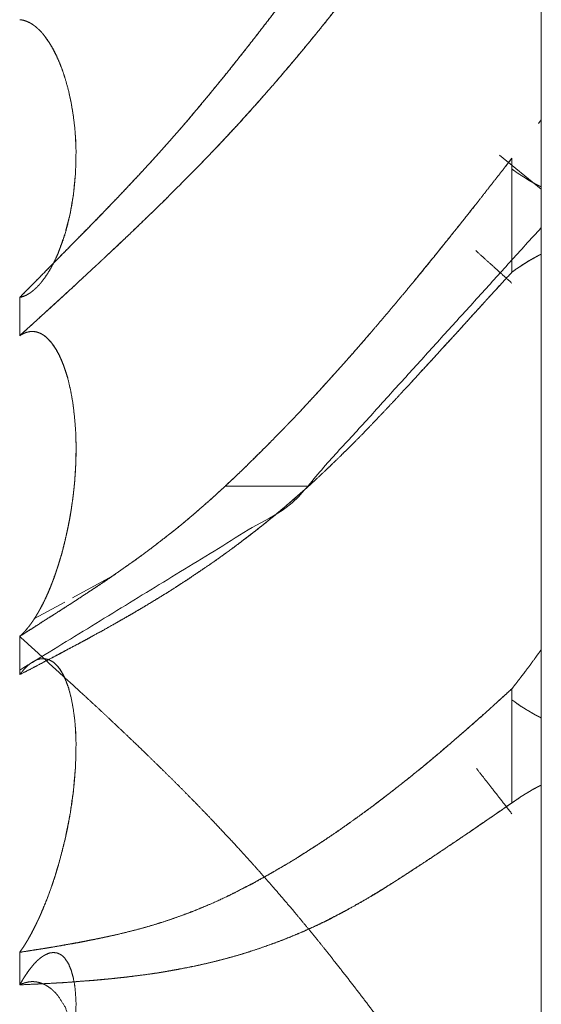
# Model space of a CAD drawing. Units: millimetres. Extents: x 1818 to 9305, y 229 to 6445.
# Drawn here: x 1858 to 1859, y 4283 to 4284 of the extents above; entities that cross this region are included whole.
import ezdxf

# ---------------------------------------------------------------- set-up
doc = ezdxf.new("R2010")
doc.units = ezdxf.units.MM
doc.layers.add('Trimetric', color=7, linetype='Continuous')

msp = doc.modelspace()

# ---------------------------------------------------------------- linework, layer by layer
at = {"layer": 'Trimetric', "color": 41, "linetype": 'Continuous', "lineweight": 18}
msp.add_line((1858.8749, 2197.2209), (1858.8749, 4453.3608), dxfattribs=at)
at = {"layer": 'Trimetric', "color": 122, "linetype": 'Continuous', "lineweight": 18}
for p, q in [((1858.8701, 4284.2368), (1858.8749, 4284.2432)), ((1858.8026, 4284.1821), (1858.8749, 4284.1235)), ((1858.8124, 4284.1621), (1858.8241, 4284.1772)), ((1858.3289, 4283.6108), (1858.4695, 4283.6108)), ((1858.4695, 4283.6108), (1858.3289, 4283.6108)), ((1858.0649, 4283.418), (1858.1395, 4283.459)), ((1857.999, 4283.3823), (1858.0513, 4283.4106))]:
    msp.add_line(p, q, dxfattribs=at)
for points, knots in [([(1857.9735, 4283.9367), (1857.9861, 4283.9493), (1857.9985, 4283.9618), (1858.0119, 4283.9757), (1858.0254, 4283.9893), (1858.0398, 4284.0038), (1858.0544, 4284.0184), (1858.0698, 4284.0343), (1858.0853, 4284.0498), (1858.1042, 4284.069), (1858.1228, 4284.0885), (1858.1414, 4284.1077), (1858.1693, 4284.1374), (1858.1971, 4284.1672), (1858.2156, 4284.1877), (1858.2341, 4284.2085), (1858.2525, 4284.2294), (1858.2707, 4284.2505), (1858.3064, 4284.2935), (1858.3279, 4284.3197), (1858.3492, 4284.3465), (1858.381, 4284.3868), (1858.4126, 4284.4278), (1858.4519, 4284.4797), (1858.4909, 4284.5323), (1858.5257, 4284.5796), (1858.5601, 4284.6272), (1858.5902, 4284.6696), (1858.6201, 4284.7119), (1858.6674, 4284.7794), (1858.7114, 4284.8429), (1858.7319, 4284.8726), (1858.7522, 4284.9021), (1858.7711, 4284.9295), (1858.7898, 4284.957), (1858.807, 4284.9818), (1858.8241, 4285.0069)], [0, 0, 0.012973, 0.025862, 0.039947, 0.053945, 0.068882, 0.083904, 0.100037, 0.116083, 0.135715, 0.155436, 0.174899, 0.204702, 0.234422, 0.254591, 0.27494, 0.295209, 0.31558, 0.356381, 0.381078, 0.406075, 0.443552, 0.481336, 0.528895, 0.576695, 0.619524, 0.662405, 0.700319, 0.738163, 0.798306, 0.854691, 0.881075, 0.907191, 0.931498, 0.955737, 0.977769, 1, 1]), ([(1858.8241, 4285.0069), (1858.8114, 4284.9884), (1858.7987, 4284.9702), (1858.7861, 4284.9517), (1858.7606, 4284.9147), (1858.7479, 4284.8958), (1858.735, 4284.8773), (1858.7223, 4284.8588), (1858.7104, 4284.8412), (1858.6983, 4284.824), (1858.6859, 4284.8058), (1858.6733, 4284.788), (1858.6603, 4284.7691), (1858.6472, 4284.7506), (1858.6336, 4284.7311), (1858.6201, 4284.7119), (1858.5847, 4284.6616), (1858.5675, 4284.6378), (1858.5503, 4284.6137), (1858.5338, 4284.5909), (1858.5171, 4284.568), (1858.4933, 4284.5353), (1858.4694, 4284.5032), (1858.441, 4284.4652), (1858.4126, 4284.4278), (1858.4021, 4284.4139), (1858.381, 4284.3868), (1858.3704, 4284.3732), (1858.3535, 4284.3518), (1858.3365, 4284.3303), (1858.3214, 4284.3117), (1858.3064, 4284.2935), (1858.2783, 4284.2598), (1858.25, 4284.2264), (1858.2235, 4284.1966), (1858.1971, 4284.1672), (1858.1766, 4284.145), (1858.1561, 4284.1232), (1858.1346, 4284.1007), (1858.1129, 4284.0782), (1858.0906, 4284.0554), (1858.0681, 4284.0326), (1858.0448, 4284.0088), (1857.9975, 4283.9608), (1857.9735, 4283.9367)], [0, 0, 0.016406, 0.032613, 0.048951, 0.081762, 0.098367, 0.114842, 0.131248, 0.146715, 0.162052, 0.178122, 0.194063, 0.210804, 0.227348, 0.244692, 0.261839, 0.306714, 0.328155, 0.349792, 0.370363, 0.391005, 0.420556, 0.449719, 0.484386, 0.518667, 0.531341, 0.556452, 0.569008, 0.588953, 0.608973, 0.626392, 0.643624, 0.675677, 0.707623, 0.736693, 0.765583, 0.78762, 0.809481, 0.83219, 0.854983, 0.878285, 0.901672, 0.925999, 0.975163, 1, 1]), ([(1857.9735, 4283.8705), (1858.0099, 4283.9036), (1858.0653, 4283.9542), (1858.0841, 4283.9717), (1858.099, 4283.9856), (1858.1141, 4283.9995), (1858.1425, 4284.026), (1858.1559, 4284.0389), (1858.1695, 4284.0518), (1858.1949, 4284.0763), (1858.2214, 4284.1021), (1858.2477, 4284.1282), (1858.2765, 4284.1573), (1858.3051, 4284.1867), (1858.3282, 4284.2112), (1858.3514, 4284.2363), (1858.3821, 4284.2704), (1858.4129, 4284.3051), (1858.4473, 4284.3455), (1858.4618, 4284.3627), (1858.4762, 4284.3802), (1858.4997, 4284.4093), (1858.5088, 4284.4205), (1858.5177, 4284.4321), (1858.5354, 4284.4546), (1858.5531, 4284.4774), (1858.5701, 4284.4996), (1858.587, 4284.5221), (1858.6036, 4284.5439), (1858.6452, 4284.5998), (1858.6705, 4284.6339), (1858.696, 4284.6686), (1858.7215, 4284.703), (1858.7454, 4284.7351), (1858.7694, 4284.7675), (1858.7967, 4284.8039), (1858.8241, 4284.8406)], [0, 0, 0.038004, 0.095998, 0.115896, 0.131632, 0.147461, 0.177488, 0.191861, 0.206327, 0.233628, 0.262191, 0.290843, 0.322477, 0.354205, 0.380245, 0.406659, 0.442135, 0.477992, 0.518975, 0.536388, 0.553917, 0.582822, 0.594001, 0.605302, 0.62742, 0.649741, 0.671344, 0.693073, 0.714241, 0.76813, 0.800929, 0.834215, 0.867296, 0.898254, 0.929417, 0.964568, 1, 1]), ([(1858.8241, 4284.8406), (1858.8116, 4284.8237), (1858.799, 4284.8072), (1858.7863, 4284.79), (1858.7735, 4284.7731), (1858.7606, 4284.7556), (1858.7476, 4284.738), (1858.7211, 4284.7023), (1858.6867, 4284.656), (1858.6699, 4284.6332), (1858.653, 4284.6107), (1858.6366, 4284.5882), (1858.6201, 4284.5661), (1858.6098, 4284.5522), (1858.5897, 4284.5251), (1858.5794, 4284.5115), (1858.5692, 4284.4983), (1858.5589, 4284.4847), (1858.5384, 4284.4582), (1858.5281, 4284.445), (1858.5177, 4284.4321), (1858.5007, 4284.4103), (1858.4835, 4284.3891), (1858.4484, 4284.3468), (1858.4307, 4284.326), (1858.4129, 4284.3051), (1858.3755, 4284.2628), (1858.3577, 4284.2429), (1858.3396, 4284.2234), (1858.3223, 4284.2049), (1858.3051, 4284.1867), (1858.2865, 4284.1675), (1858.2682, 4284.1487), (1858.2498, 4284.1302), (1858.2315, 4284.112), (1858.2133, 4284.0941), (1858.1949, 4284.0763), (1858.1741, 4284.0561), (1858.1531, 4284.0362), (1858.1347, 4284.0187), (1858.1162, 4284.0015), (1858.0841, 4283.9717), (1858.055, 4283.945), (1858.0261, 4283.9185), (1857.9998, 4283.8944), (1857.9735, 4283.8705)], [0, 0, 0.016259, 0.032313, 0.048853, 0.065189, 0.08201, 0.098908, 0.133266, 0.17785, 0.199785, 0.221514, 0.243015, 0.264387, 0.277731, 0.303858, 0.316998, 0.329935, 0.343074, 0.368948, 0.381885, 0.394701, 0.416102, 0.437182, 0.479667, 0.500796, 0.522008, 0.565656, 0.586292, 0.606825, 0.626448, 0.645797, 0.666407, 0.686745, 0.7069, 0.726875, 0.746579, 0.766375, 0.788792, 0.811125, 0.830744, 0.850279, 0.884106, 0.914681, 0.944989, 0.972581, 1, 1]), ([(1858.0365, 4284.0051), (1858.0408, 4284.0151), (1858.0464, 4284.03), (1858.0516, 4284.0452), (1858.0562, 4284.0617), (1858.0602, 4284.0786), (1858.0636, 4284.0958), (1858.0664, 4284.114), (1858.0684, 4284.1321), (1858.0699, 4284.1507), (1858.0707, 4284.1702), (1858.0709, 4284.1904), (1858.0703, 4284.2095), (1858.0688, 4284.2294), (1858.0661, 4284.2512), (1858.0625, 4284.273), (1858.0582, 4284.2929), (1858.0526, 4284.3131), (1858.0479, 4284.3276), (1858.0425, 4284.3418), (1858.0368, 4284.3547), (1858.0306, 4284.3666), (1858.0241, 4284.3775), (1858.0172, 4284.3871), (1858.0145, 4284.3908), (1858.0117, 4284.3941), (1858.0089, 4284.3971), (1858.0061, 4284.3997), (1858.0048, 4284.401), (1858.0018, 4284.4037), (1857.9991, 4284.4057), (1857.9977, 4284.4067), (1857.9963, 4284.4076), (1857.9948, 4284.4086), (1857.9922, 4284.4103), (1857.9897, 4284.4116), (1857.9869, 4284.4129), (1857.9844, 4284.4139), (1857.9816, 4284.4149), (1857.979, 4284.4153), (1857.9763, 4284.4159), (1857.9735, 4284.4162)], [0, 0, 0.02398, 0.059262, 0.094864, 0.132947, 0.171374, 0.210283, 0.251101, 0.29168, 0.332885, 0.376197, 0.420939, 0.463504, 0.507634, 0.556396, 0.605471, 0.650498, 0.696943, 0.730809, 0.764589, 0.795793, 0.825649, 0.853762, 0.880023, 0.889999, 0.899625, 0.908705, 0.917266, 0.921415, 0.930247, 0.937581, 0.941548, 0.945215, 0.949182, 0.956101, 0.962336, 0.969226, 0.97515, 0.981761, 0.987675, 0.993723, 1, 1]), ([(1857.9735, 4283.9367), (1857.9768, 4283.9373), (1857.9785, 4283.938), (1857.98, 4283.9387), (1857.9815, 4283.939), (1857.9844, 4283.9403), (1857.9858, 4283.941), (1857.9872, 4283.942), (1857.9886, 4283.9426), (1857.9897, 4283.9433), (1857.991, 4283.9443), (1857.9922, 4283.945), (1857.9935, 4283.9459), (1857.9945, 4283.9466), (1857.9968, 4283.9486), (1857.9978, 4283.9493), (1857.9998, 4283.9512), (1858.0008, 4283.9519), (1858.0016, 4283.9529), (1858.0025, 4283.9536), (1858.0033, 4283.9545), (1858.0041, 4283.9552), (1858.0049, 4283.9562), (1858.0056, 4283.9569), (1858.0064, 4283.9575), (1858.0071, 4283.9582), (1858.0076, 4283.9592), (1858.0082, 4283.9598), (1858.0087, 4283.9605), (1858.0099, 4283.9615), (1858.0107, 4283.9625), (1858.0114, 4283.9635), (1858.012, 4283.9641), (1858.0206, 4283.976), (1858.0282, 4283.9886), (1858.0349, 4284.0018), (1858.0408, 4284.0151), (1858.0519, 4284.0468), (1858.0607, 4284.0812), (1858.0664, 4284.1149), (1858.0699, 4284.1507), (1858.0707, 4284.1702), (1858.0709, 4284.1904), (1858.0701, 4284.2095), (1858.0688, 4284.2294), (1858.0661, 4284.2505), (1858.0626, 4284.272), (1858.0582, 4284.2926), (1858.0526, 4284.3131), (1858.0483, 4284.3266), (1858.0433, 4284.3395), (1858.0377, 4284.3524), (1858.0316, 4284.365), (1858.0246, 4284.3766), (1858.0172, 4284.3871), (1858.0155, 4284.3895), (1858.0139, 4284.3914), (1858.012, 4284.3938), (1858.0081, 4284.3977), (1858.0061, 4284.3997), (1858.0038, 4284.4017), (1858.0016, 4284.4037), (1857.9991, 4284.4057), (1857.9942, 4284.409), (1857.9915, 4284.4106), (1857.9859, 4284.4133), (1857.98, 4284.4153), (1857.9768, 4284.4159), (1857.9735, 4284.4162)], [0, 0, 0.006165, 0.00942, 0.012397, 0.015184, 0.021138, 0.023841, 0.027111, 0.029814, 0.032251, 0.035274, 0.037711, 0.040733, 0.042913, 0.048486, 0.050666, 0.055795, 0.057975, 0.060336, 0.062271, 0.064632, 0.066567, 0.068928, 0.070638, 0.072573, 0.074283, 0.076311, 0.07802, 0.079532, 0.082318, 0.084679, 0.086859, 0.088569, 0.115414, 0.142265, 0.1693, 0.195817, 0.257282, 0.322161, 0.384723, 0.450319, 0.486018, 0.522895, 0.557989, 0.594341, 0.633331, 0.673134, 0.711493, 0.750356, 0.776358, 0.801618, 0.827336, 0.852886, 0.87756, 0.901208, 0.906408, 0.91113, 0.916511, 0.92677, 0.9319, 0.937473, 0.942821, 0.948627, 0.959525, 0.965228, 0.976586, 0.988056, 0.993925, 1, 1]), ([(1858.8241, 4284.1771), (1858.8139, 4284.1639), (1858.8038, 4284.151), (1858.7936, 4284.1381), (1858.7835, 4284.1252), (1858.7732, 4284.112), (1858.7631, 4284.0991), (1858.7478, 4284.0799), (1858.7325, 4284.0604), (1858.7021, 4284.0227), (1858.6709, 4283.984), (1858.6394, 4283.9459), (1858.6095, 4283.9102), (1858.5796, 4283.8752), (1858.5587, 4283.851), (1858.5379, 4283.8275), (1858.5172, 4283.8044), (1858.4964, 4283.7812), (1858.4554, 4283.7369), (1858.4417, 4283.7227), (1858.4281, 4283.7085), (1858.4102, 4283.6903), (1858.3788, 4283.6589), (1858.3653, 4283.6456), (1858.3441, 4283.6251), (1858.3365, 4283.6182), (1858.3289, 4283.6109)], [0, 0, 0.022226, 0.04397, 0.06585, 0.087594, 0.109819, 0.131563, 0.164212, 0.197068, 0.261406, 0.327458, 0.392968, 0.454852, 0.516064, 0.558413, 0.600101, 0.641315, 0.682675, 0.762857, 0.789103, 0.815197, 0.849048, 0.908053, 0.933209, 0.972343, 0.986022, 1, 1]), ([(1858.8241, 4284.1583), (1858.828, 4284.1556), (1858.8319, 4284.1527), (1858.8357, 4284.1503), (1858.8395, 4284.1477), (1858.8432, 4284.1454), (1858.847, 4284.1431), (1858.8542, 4284.1384), (1858.8577, 4284.1364), (1858.8614, 4284.1345), (1858.8647, 4284.1325), (1858.8681, 4284.1308), (1858.8714, 4284.1292), (1858.8749, 4284.1275)], [0, 0, 0.077921, 0.161354, 0.236238, 0.314159, 0.386682, 0.461566, 0.606611, 0.673877, 0.743572, 0.808438, 0.873125, 0.935313, 1, 1]), ([(1858.6558, 4283.9658), (1858.6907, 4284.0085), (1858.7396, 4284.0693), (1858.7602, 4284.0954)], [0, 0, 0.33117, 0.800432, 1, 1]), ([(1858.8749, 4284.0574), (1858.4412, 4283.5795), (1857.9735, 4283.2931)], [0, 0, 0.540629, 1, 1]), ([(1858.7615, 4284.0177), (1858.7898, 4283.9922), (1858.8241, 4283.9612)], [0, 0, 0.450786, 1, 1]), ([(1858.8241, 4283.9803), (1858.828, 4283.983), (1858.8319, 4283.986), (1858.8357, 4283.9883), (1858.8395, 4283.9909), (1858.8432, 4283.9936), (1858.847, 4283.9959), (1858.8506, 4283.9979), (1858.8542, 4284.0002), (1858.8577, 4284.0022), (1858.8614, 4284.0045), (1858.8647, 4284.0061), (1858.8681, 4284.0081), (1858.8714, 4284.0098), (1858.8749, 4284.0114)], [0, 0, 0.077685, 0.160867, 0.235524, 0.313209, 0.388635, 0.463293, 0.532777, 0.60508, 0.672143, 0.744446, 0.806446, 0.873509, 0.935508, 1, 1]), ([(1858.8749, 4284.0114), (1858.8713, 4284.0098), (1858.8678, 4284.0078), (1858.8642, 4284.0058), (1858.8607, 4284.0038), (1858.8534, 4283.9999), (1858.8461, 4283.9952), (1858.8389, 4283.9906), (1858.8351, 4283.9879), (1858.8314, 4283.9856), (1858.8241, 4283.9803)], [0, 0, 0.06703, 0.134117, 0.203626, 0.270713, 0.409732, 0.554391, 0.69905, 0.776764, 0.849094, 1, 1]), ([(1858.4729, 4283.6109), (1858.4799, 4283.6172), (1858.4868, 4283.6238), (1858.5004, 4283.6364), (1858.5071, 4283.6427), (1858.5138, 4283.6493), (1858.527, 4283.6619), (1858.5334, 4283.6685), (1858.5401, 4283.6747), (1858.5463, 4283.681), (1858.5528, 4283.6876), (1858.5654, 4283.7002), (1858.5716, 4283.7068), (1858.5839, 4283.7194), (1858.59, 4283.726), (1858.5961, 4283.7323), (1858.608, 4283.7449), (1858.6199, 4283.7574), (1858.6315, 4283.77), (1858.6373, 4283.7763), (1858.6431, 4283.7822), (1858.6489, 4283.7885), (1858.668, 4283.8097), (1858.6874, 4283.8305), (1858.7084, 4283.8537), (1858.7296, 4283.8765), (1858.7522, 4283.9016), (1858.775, 4283.9268), (1858.7995, 4283.9536), (1858.8241, 4283.9803)], [0, 0, 0.018367, 0.037175, 0.07343, 0.091558, 0.109902, 0.145684, 0.1638, 0.181691, 0.199118, 0.217234, 0.252087, 0.269978, 0.304376, 0.322045, 0.339244, 0.373193, 0.407141, 0.440647, 0.4574, 0.473682, 0.490435, 0.546451, 0.602209, 0.663504, 0.724541, 0.790897, 0.857471, 0.928626, 1, 1]), ([(1858.8241, 4283.9803), (1858.7964, 4283.9499), (1858.7821, 4283.9344), (1858.7681, 4283.9188), (1858.7535, 4283.903), (1858.7392, 4283.8871), (1858.7243, 4283.8709), (1858.7096, 4283.8547), (1858.6945, 4283.8385), (1858.6795, 4283.8219), (1858.6641, 4283.8054), (1858.6489, 4283.7885)], [0, 0, 0.15856, 0.239638, 0.320288, 0.403164, 0.485612, 0.570286, 0.654531, 0.739638, 0.825681, 0.912586, 1, 1]), ([(1857.9735, 4283.9367), (1857.9752, 4283.937), (1857.9767, 4283.9373), (1857.9781, 4283.938), (1857.9798, 4283.9383), (1857.9813, 4283.939), (1857.9843, 4283.9403), (1857.9858, 4283.941), (1857.9874, 4283.942), (1857.9889, 4283.943), (1857.9904, 4283.9436), (1857.9919, 4283.9446), (1857.9934, 4283.9459), (1857.9948, 4283.9469), (1857.9975, 4283.9489)], [0, 0, 0.061858, 0.117781, 0.177521, 0.239379, 0.299118, 0.418598, 0.478338, 0.549076, 0.614686, 0.674426, 0.740036, 0.813076, 0.878687, 1, 1]), ([(1858.0678, 4283.6109), (1858.0688, 4283.6215), (1858.0694, 4283.6321), (1858.0701, 4283.6427), (1858.0704, 4283.648), (1858.0707, 4283.6585), (1858.0707, 4283.6638), (1858.0709, 4283.6691), (1858.0709, 4283.6794), (1858.0709, 4283.6847), (1858.0706, 4283.6946), (1858.0703, 4283.7045), (1858.0684, 4283.729), (1858.0656, 4283.7528), (1858.0618, 4283.7753), (1858.0567, 4283.7968), (1858.0524, 4283.8107), (1858.0476, 4283.8242), (1858.042, 4283.8368), (1858.0355, 4283.8481), (1858.0286, 4283.8583), (1858.0208, 4283.8666), (1858.0193, 4283.8682), (1858.016, 4283.8709), (1858.0142, 4283.8719), (1858.0122, 4283.8732), (1858.0082, 4283.8752), (1858.0061, 4283.8758), (1858.0038, 4283.8768), (1858.0016, 4283.8772), (1857.9991, 4283.8778), (1857.994, 4283.8778), (1857.9915, 4283.8778), (1857.9859, 4283.8765), (1857.9829, 4283.8755), (1857.98, 4283.8742), (1857.9767, 4283.8725), (1857.9735, 4283.8705)], [0, 0, 0.033366, 0.06665, 0.099935, 0.116578, 0.149814, 0.166424, 0.183042, 0.215224, 0.231834, 0.262995, 0.294156, 0.371189, 0.446453, 0.518048, 0.587418, 0.63306, 0.678207, 0.721423, 0.762112, 0.800983, 0.836602, 0.843586, 0.85688, 0.863384, 0.87087, 0.884798, 0.891858, 0.899764, 0.906591, 0.914649, 0.93074, 0.938526, 0.956656, 0.966505, 0.976729, 0.988336, 1, 1]), ([(1858.0678, 4283.6109), (1858.0683, 4283.6162), (1858.0688, 4283.6218), (1858.0691, 4283.6271), (1858.0696, 4283.6324), (1858.0698, 4283.6377), (1858.0701, 4283.6427), (1858.0704, 4283.648), (1858.0707, 4283.6585), (1858.0709, 4283.6635), (1858.0709, 4283.6741), (1858.0709, 4283.6843), (1858.0706, 4283.6943), (1858.0704, 4283.6996), (1858.0703, 4283.7045), (1858.0684, 4283.7293), (1858.0656, 4283.7535), (1858.0617, 4283.7753), (1858.0567, 4283.7968), (1858.0534, 4283.8077), (1858.0497, 4283.8183), (1858.0459, 4283.8279), (1858.0418, 4283.8371), (1858.037, 4283.8461), (1858.0319, 4283.854), (1858.0264, 4283.8609), (1858.0208, 4283.8666), (1858.015, 4283.8715), (1858.0091, 4283.8748), (1858.0074, 4283.8755), (1858.0059, 4283.8762), (1858.0044, 4283.8765), (1858.0028, 4283.8772), (1858.0013, 4283.8775), (1857.9998, 4283.8775), (1857.9968, 4283.8778)], [0, 0, 0.018095, 0.037311, 0.055362, 0.073457, 0.091482, 0.108409, 0.12646, 0.162509, 0.179408, 0.21544, 0.250346, 0.284144, 0.302169, 0.319068, 0.403744, 0.486497, 0.56203, 0.637143, 0.67597, 0.714071, 0.749198, 0.783725, 0.818233, 0.850403, 0.880475, 0.907545, 0.933498, 0.956684, 0.962747, 0.968292, 0.973483, 0.979546, 0.984737, 0.989804, 1, 1]), ([(1858.3289, 4283.6109), (1858.3332, 4283.6152), (1858.3375, 4283.6192), (1858.3496, 4283.6304), (1858.3615, 4283.642), (1858.3811, 4283.6612), (1858.4008, 4283.6807), (1858.4281, 4283.7085), (1858.4554, 4283.7369), (1858.4878, 4283.772), (1858.5199, 4283.8074), (1858.5498, 4283.8408), (1858.5799, 4283.8755)], [0, 0, 0.016685, 0.03274, 0.07801, 0.123576, 0.198984, 0.275028, 0.381879, 0.490031, 0.621042, 0.75211, 0.875183, 1, 1]), ([(1857.9735, 4283.2855), (1857.9894, 4283.2934), (1858.0051, 4283.3017), (1858.0365, 4283.3182), (1858.0471, 4283.3238), (1858.0575, 4283.3295), (1858.0787, 4283.3407), (1858.0893, 4283.3463), (1858.0999, 4283.3523), (1858.1223, 4283.3645), (1858.1447, 4283.3771), (1858.1658, 4283.3893), (1858.1868, 4283.4016), (1858.2067, 4283.4135), (1858.2264, 4283.4257), (1858.255, 4283.4439), (1858.2834, 4283.4628), (1858.3175, 4283.4862), (1858.3514, 4283.511), (1858.3782, 4283.5315), (1858.3954, 4283.5451), (1858.4126, 4283.559), (1858.44, 4283.5821), (1858.4501, 4283.5907), (1858.46, 4283.5997), (1858.4729, 4283.6109)], [0, 0, 0.029681, 0.059368, 0.118743, 0.138783, 0.15858, 0.198661, 0.218702, 0.239008, 0.281824, 0.324665, 0.365551, 0.406198, 0.444897, 0.483648, 0.540341, 0.597403, 0.666592, 0.736837, 0.793253, 0.829877, 0.866845, 0.926896, 0.949062, 0.971384, 1, 1]), ([(1857.9735, 4283.3516), (1857.9752, 4283.3529), (1857.9768, 4283.3546), (1857.9785, 4283.3559), (1857.9815, 4283.3592), (1857.9844, 4283.3625), (1857.9871, 4283.3658), (1857.9884, 4283.3672), (1857.9897, 4283.3688), (1857.992, 4283.3721), (1857.9934, 4283.3738), (1857.9943, 4283.3751), (1857.9955, 4283.3768), (1857.9965, 4283.3784), (1857.9975, 4283.3797), (1857.9983, 4283.3811), (1857.9993, 4283.3827), (1858.001, 4283.3854), (1858.0018, 4283.3867), (1858.0026, 4283.3877), (1858.0039, 4283.3903), (1858.0053, 4283.3923), (1858.0063, 4283.3943), (1858.0068, 4283.395), (1858.0072, 4283.3959), (1858.0081, 4283.3973), (1858.0087, 4283.3983), (1858.0092, 4283.3993), (1858.0125, 4283.4055), (1858.0157, 4283.4118), (1858.0187, 4283.4181), (1858.0216, 4283.4247), (1858.0244, 4283.431), (1858.0271, 4283.4376), (1858.0296, 4283.4439), (1858.0321, 4283.4505), (1858.0344, 4283.4568), (1858.0365, 4283.4631), (1858.04, 4283.4737), (1858.0431, 4283.4839), (1858.0463, 4283.4945), (1858.0491, 4283.5054), (1858.0517, 4283.516), (1858.0542, 4283.5269), (1858.0565, 4283.5375), (1858.0587, 4283.5484), (1858.0607, 4283.559), (1858.0625, 4283.5696), (1858.064, 4283.5802), (1858.0655, 4283.5904), (1858.0678, 4283.6109)], [0, 0, 0.00754, 0.015867, 0.023408, 0.039251, 0.055094, 0.070175, 0.076837, 0.084377, 0.098752, 0.106293, 0.112181, 0.119368, 0.126235, 0.132123, 0.137678, 0.144544, 0.155654, 0.161209, 0.165807, 0.17634, 0.184832, 0.192732, 0.195676, 0.199626, 0.205181, 0.209427, 0.213377, 0.238661, 0.263677, 0.288435, 0.314262, 0.338774, 0.364141, 0.388195, 0.413349, 0.437194, 0.460842, 0.500503, 0.538685, 0.577994, 0.618124, 0.656968, 0.69682, 0.735395, 0.775003, 0.813344, 0.85158, 0.889635, 0.926524, 1, 1]), ([(1858.3289, 4283.6109), (1858.315, 4283.5984), (1858.3084, 4283.5921), (1858.3016, 4283.5861), (1858.2887, 4283.5749), (1858.2826, 4283.5696), (1858.2763, 4283.564), (1858.2644, 4283.554), (1858.2588, 4283.5491), (1858.253, 4283.5444), (1858.2475, 4283.5401), (1858.2421, 4283.5355), (1858.2204, 4283.5186), (1858.1986, 4283.5018), (1858.1759, 4283.4852), (1858.1529, 4283.469), (1858.1319, 4283.4542), (1858.1108, 4283.4399), (1858.0886, 4283.4254), (1858.0666, 4283.4108), (1858.0438, 4283.3963), (1858.0208, 4283.3817), (1857.9972, 4283.3665), (1857.9735, 4283.3516)], [0, 0, 0.042507, 0.06321, 0.083684, 0.122513, 0.14087, 0.160003, 0.195172, 0.212186, 0.229005, 0.24477, 0.26101, 0.32331, 0.385907, 0.449553, 0.513372, 0.57178, 0.629646, 0.689801, 0.749644, 0.81106, 0.872792, 0.936598, 1, 1]), ([(1857.9735, 4283.3516), (1857.9752, 4283.3529), (1857.9767, 4283.3543), (1857.9781, 4283.3559), (1857.9798, 4283.3572), (1857.9828, 4283.3606), (1857.9858, 4283.3639), (1857.9872, 4283.3658), (1857.9887, 4283.3675), (1857.9917, 4283.3715), (1857.9932, 4283.3735), (1857.9947, 4283.3758), (1857.9962, 4283.3778), (1857.9977, 4283.3801), (1857.9991, 4283.3821), (1858.0006, 4283.3844), (1858.002, 4283.3867), (1858.0034, 4283.3893), (1858.0049, 4283.3916), (1858.0063, 4283.3943), (1858.0077, 4283.3966), (1858.0092, 4283.3993), (1858.0167, 4283.4138), (1858.0236, 4283.429), (1858.0302, 4283.4459), (1858.0365, 4283.4631), (1858.0421, 4283.4803), (1858.0473, 4283.4981), (1858.0519, 4283.5163), (1858.056, 4283.5349), (1858.058, 4283.5444), (1858.0598, 4283.5537), (1858.0615, 4283.5633), (1858.063, 4283.5726), (1858.0656, 4283.5917), (1858.0668, 4283.6013), (1858.0678, 4283.6109)], [0, 0, 0.007541, 0.014631, 0.022553, 0.030093, 0.045936, 0.06178, 0.070612, 0.078534, 0.096198, 0.105031, 0.11483, 0.123663, 0.133463, 0.142295, 0.152095, 0.161589, 0.172398, 0.182198, 0.192731, 0.202531, 0.21334, 0.271538, 0.331087, 0.395599, 0.460796, 0.525222, 0.591382, 0.658217, 0.725787, 0.760662, 0.794266, 0.828921, 0.862318, 0.931267, 0.965666, 1, 1]), ([(1858.4729, 4283.6109), (1858.4658, 4283.6046), (1858.4589, 4283.5987), (1858.4517, 4283.5924), (1858.4445, 4283.5861), (1858.4299, 4283.5735), (1858.4223, 4283.5673), (1858.4149, 4283.561), (1858.4071, 4283.5547), (1858.3995, 4283.5484), (1858.3916, 4283.5421), (1858.3838, 4283.5358), (1858.3757, 4283.5296), (1858.3677, 4283.5236), (1858.3595, 4283.5173), (1858.3514, 4283.511), (1858.3256, 4283.4922), (1858.2998, 4283.474), (1858.2631, 4283.4492), (1858.2264, 4283.4257), (1858.2011, 4283.4102), (1858.1756, 4283.395), (1858.1544, 4283.3827), (1858.1334, 4283.3708), (1858.1166, 4283.3612), (1858.0999, 4283.3523), (1858.0772, 4283.3397), (1858.0545, 4283.3278), (1858.0334, 4283.3166), (1858.0124, 4283.3057), (1857.993, 4283.2954), (1857.9735, 4283.2855)], [0, 0, 0.015869, 0.031166, 0.047035, 0.063112, 0.095267, 0.111767, 0.128054, 0.144768, 0.161268, 0.178198, 0.194911, 0.212059, 0.228651, 0.246018, 0.263165, 0.316596, 0.369382, 0.443474, 0.516349, 0.566007, 0.615614, 0.6565, 0.696872, 0.72932, 0.760991, 0.804316, 0.847115, 0.887196, 0.926776, 0.963393, 1, 1]), ([(1857.9735, 4283.3516), (1857.9874, 4283.3602), (1858.0013, 4283.3692), (1858.0162, 4283.3787), (1858.0311, 4283.388), (1858.0631, 4283.4085), (1858.1022, 4283.4343), (1858.1276, 4283.4512), (1858.1806, 4283.4885), (1858.208, 4283.5091), (1858.2421, 4283.5355), (1858.2555, 4283.5464), (1858.2687, 4283.5577), (1858.2832, 4283.5699), (1858.2976, 4283.5828), (1858.3133, 4283.5967), (1858.3289, 4283.6109)], [0, 0, 0.037072, 0.074544, 0.114722, 0.154498, 0.240897, 0.347055, 0.416369, 0.563377, 0.641128, 0.739007, 0.778215, 0.817614, 0.86076, 0.904606, 0.952191, 1, 1]), ([(1857.9735, 4283.3516), (1858.0099, 4283.3182), (1858.0464, 4283.2848), (1858.0841, 4283.2504), (1858.099, 4283.2365), (1858.1141, 4283.2226), (1858.1283, 4283.2094), (1858.1425, 4283.1959), (1858.1559, 4283.1833), (1858.1695, 4283.1704), (1858.1949, 4283.1459), (1858.2214, 4283.1201), (1858.2477, 4283.094), (1858.2765, 4283.0649), (1858.3051, 4283.0354), (1858.3514, 4282.9858), (1858.3821, 4282.9518), (1858.4129, 4282.917), (1858.4473, 4282.8767), (1858.4618, 4282.8592), (1858.4762, 4282.842), (1858.4997, 4282.8129), (1858.5088, 4282.8016), (1858.5177, 4282.79), (1858.5354, 4282.7676), (1858.5531, 4282.7447), (1858.5701, 4282.7226), (1858.587, 4282.7001), (1858.6036, 4282.6783), (1858.6201, 4282.6561), (1858.6452, 4282.622), (1858.6705, 4282.588), (1858.7215, 4282.5192), (1858.7454, 4282.4868), (1858.7694, 4282.4547), (1858.7967, 4282.418), (1858.8241, 4282.3816)], [0, 0, 0.038176, 0.076447, 0.115895, 0.131631, 0.147461, 0.162474, 0.177663, 0.19186, 0.206326, 0.233627, 0.262191, 0.290842, 0.322477, 0.354204, 0.406658, 0.442134, 0.477991, 0.518974, 0.536584, 0.553915, 0.582821, 0.594, 0.6053, 0.627419, 0.649739, 0.671343, 0.693072, 0.71424, 0.735611, 0.768334, 0.801134, 0.867295, 0.898459, 0.929417, 0.964772, 1, 1]), ([(1858.8241, 4283.261), (1858.8293, 4283.2676), (1858.8395, 4283.2809), (1858.8447, 4283.2875), (1858.8498, 4283.2944), (1858.8549, 4283.301), (1858.8648, 4283.3149), (1858.87, 4283.3219), (1858.8749, 4283.3288)], [0, 0, 0.098787, 0.296361, 0.395148, 0.49705, 0.595837, 0.797345, 0.899246, 1, 1]), ([(1857.9735, 4282.8059), (1857.9768, 4282.8106), (1857.9785, 4282.8129), (1857.9815, 4282.8175), (1857.9844, 4282.8221), (1857.9858, 4282.8248), (1857.9872, 4282.8268), (1857.9886, 4282.8291), (1857.9897, 4282.8314), (1857.991, 4282.8337), (1857.9922, 4282.836), (1857.9935, 4282.838), (1857.9945, 4282.8403), (1857.9968, 4282.8443), (1857.9978, 4282.8466), (1857.9988, 4282.8483), (1858.0008, 4282.8522), (1858.0016, 4282.8542), (1858.0033, 4282.8575), (1858.0049, 4282.8608), (1858.0056, 4282.8625), (1858.0064, 4282.8638), (1858.0071, 4282.8655), (1858.0076, 4282.8668), (1858.0087, 4282.8691), (1858.0099, 4282.8714), (1858.0102, 4282.8724), (1858.0107, 4282.8734), (1858.0114, 4282.8754), (1858.012, 4282.8767), (1858.0163, 4282.887), (1858.0206, 4282.8975), (1858.0282, 4282.918), (1858.0316, 4282.9283), (1858.0349, 4282.9382), (1858.0378, 4282.9481), (1858.0408, 4282.9577), (1858.0519, 4283.0011), (1858.0607, 4283.045), (1858.0664, 4283.0854), (1858.0699, 4283.1257), (1858.0707, 4283.1469), (1858.0709, 4283.1677), (1858.0701, 4283.1873), (1858.0688, 4283.2064), (1858.0661, 4283.2259), (1858.0626, 4283.2448), (1858.0582, 4283.2617), (1858.0526, 4283.2769), (1858.0483, 4283.2861), (1858.0433, 4283.2941), (1858.0377, 4283.3014), (1858.0316, 4283.307), (1858.0246, 4283.3109), (1858.0172, 4283.3129), (1858.0155, 4283.3129), (1858.012, 4283.3129), (1858.0101, 4283.3129), (1858.0081, 4283.3123), (1858.0061, 4283.3119), (1858.0038, 4283.3113), (1858.0016, 4283.3103), (1857.9967, 4283.3076), (1857.9942, 4283.306), (1857.9915, 4283.3043), (1857.9887, 4283.302), (1857.9859, 4283.2994), (1857.9829, 4283.2964), (1857.98, 4283.2931), (1857.9768, 4283.2894), (1857.9735, 4283.2855)], [0, 0, 0.009521, 0.014281, 0.023491, 0.032701, 0.03765, 0.041801, 0.046262, 0.050593, 0.055054, 0.059385, 0.063375, 0.06759, 0.075277, 0.079492, 0.082719, 0.090143, 0.09374, 0.099927, 0.106113, 0.109093, 0.111704, 0.114684, 0.117048, 0.121379, 0.125709, 0.127459, 0.129315, 0.132815, 0.13529, 0.153892, 0.173005, 0.209599, 0.227624, 0.245123, 0.262455, 0.279258, 0.354082, 0.429128, 0.49733, 0.565091, 0.600534, 0.635397, 0.668075, 0.700247, 0.733195, 0.765268, 0.794462, 0.8216, 0.838683, 0.854344, 0.869729, 0.883633, 0.897017, 0.909903, 0.91267, 0.91848, 0.9218, 0.9253, 0.928666, 0.932695, 0.936656, 0.946064, 0.951052, 0.956272, 0.962366, 0.968825, 0.975868, 0.983313, 0.991356, 1, 1]), ([(1857.9939, 4283.306), (1857.9897, 4283.3027), (1857.9869, 4283.3004), (1857.9844, 4283.2977), (1857.9816, 4283.2951), (1857.979, 4283.2921), (1857.9763, 4283.2888), (1857.9735, 4283.2855)], [0, 0, 0.182675, 0.308333, 0.433471, 0.566675, 0.704089, 0.850229, 1, 1]), ([(1857.9735, 4282.8059), (1857.9752, 4282.8082), (1857.9767, 4282.8102), (1857.9781, 4282.8125), (1857.9798, 4282.8149), (1857.9828, 4282.8195), (1857.9843, 4282.8221), (1857.9858, 4282.8244), (1857.9874, 4282.8271), (1857.9904, 4282.8324), (1857.9934, 4282.8377), (1857.9948, 4282.8403), (1857.9962, 4282.8433), (1857.9977, 4282.8459), (1858.0006, 4282.8519), (1858.0021, 4282.8549), (1858.0034, 4282.8578), (1858.0064, 4282.8638), (1858.0079, 4282.8671), (1858.0092, 4282.8701), (1858.0107, 4282.8734), (1858.012, 4282.8767), (1858.02, 4282.8959), (1858.0273, 4282.9157), (1858.0344, 4282.9366), (1858.0408, 4282.9577), (1858.0464, 4282.9782), (1858.0516, 4282.9991), (1858.0562, 4283.0202), (1858.0602, 4283.0414), (1858.0636, 4283.0629), (1858.0664, 4283.0841), (1858.0684, 4283.1049), (1858.0699, 4283.1257), (1858.0707, 4283.1469), (1858.0709, 4283.1677), (1858.0703, 4283.1873), (1858.0688, 4283.2064), (1858.0661, 4283.2263), (1858.0625, 4283.2455), (1858.0582, 4283.262), (1858.0526, 4283.2769), (1858.0479, 4283.2868), (1858.0425, 4283.2957), (1858.0367, 4283.3023)], [0, 0, 0.005459, 0.010218, 0.015498, 0.020957, 0.031517, 0.037342, 0.042622, 0.048608, 0.060257, 0.071906, 0.07773, 0.083979, 0.089804, 0.102574, 0.108958, 0.115208, 0.127978, 0.134936, 0.141186, 0.148144, 0.154978, 0.194808, 0.235359, 0.277599, 0.320052, 0.360846, 0.402014, 0.443585, 0.484903, 0.526683, 0.56765, 0.607807, 0.647885, 0.688526, 0.728504, 0.765963, 0.802877, 0.841286, 0.878746, 0.911527, 0.942051, 0.963058, 0.983137, 1, 1]), ([(1858.8241, 4283.261), (1858.7987, 4283.2379), (1858.7861, 4283.2266), (1858.7734, 4283.215), (1858.7479, 4283.1925), (1858.735, 4283.1813), (1858.7223, 4283.1704), (1858.7104, 4283.1601), (1858.6983, 4283.1499), (1858.6859, 4283.1396), (1858.6733, 4283.129), (1858.6472, 4283.1079), (1858.6336, 4283.097), (1858.6201, 4283.0864), (1858.5847, 4283.0593), (1858.5503, 4283.0341), (1858.5338, 4283.0226), (1858.5171, 4283.011), (1858.4933, 4282.9948), (1858.4694, 4282.9796), (1858.441, 4282.9617), (1858.4126, 4282.9452), (1858.4021, 4282.9392), (1858.381, 4282.9273), (1858.3704, 4282.9217), (1858.3535, 4282.9131), (1858.3365, 4282.9045), (1858.3064, 4282.8906), (1858.2783, 4282.879), (1858.25, 4282.8681), (1858.2235, 4282.8592), (1858.1971, 4282.8509), (1858.1766, 4282.8453), (1858.1561, 4282.84), (1858.1346, 4282.835), (1858.1129, 4282.8304), (1858.0906, 4282.8258), (1858.0681, 4282.8218), (1858.0448, 4282.8175), (1858.0216, 4282.8135), (1857.9975, 4282.8096), (1857.9735, 4282.8059)], [0, 0, 0.03498, 0.05212, 0.069611, 0.104142, 0.121534, 0.138579, 0.154549, 0.170646, 0.187001, 0.203701, 0.237877, 0.255569, 0.273052, 0.318367, 0.361666, 0.382182, 0.402836, 0.432111, 0.460832, 0.494967, 0.528406, 0.540602, 0.565285, 0.577465, 0.596708, 0.616101, 0.649791, 0.680691, 0.711498, 0.73988, 0.768054, 0.789664, 0.811188, 0.833612, 0.856127, 0.8793, 0.902511, 0.926609, 0.950482, 0.97535, 1, 1]), ([(1857.9735, 4282.8059), (1857.9861, 4282.8079), (1857.9985, 4282.8099), (1858.0119, 4282.8119), (1858.0254, 4282.8142), (1858.0398, 4282.8165), (1858.0544, 4282.8192), (1858.0698, 4282.8218), (1858.0853, 4282.8248), (1858.0947, 4282.8268), (1858.1042, 4282.8284), (1858.1228, 4282.8324), (1858.1414, 4282.8364), (1858.1693, 4282.8433), (1858.1971, 4282.8509), (1858.2156, 4282.8565), (1858.2341, 4282.8625), (1858.2525, 4282.8691), (1858.2707, 4282.8757), (1858.2885, 4282.883), (1858.3064, 4282.8906), (1858.3279, 4282.9005), (1858.3492, 4282.9111), (1858.381, 4282.9276), (1858.4126, 4282.9452), (1858.4519, 4282.9683), (1858.4909, 4282.9934), (1858.5257, 4283.0166), (1858.5601, 4283.0411), (1858.5902, 4283.0632), (1858.6201, 4283.0864), (1858.6437, 4283.1049), (1858.6674, 4283.1241), (1858.6894, 4283.1423), (1858.7114, 4283.1611), (1858.7319, 4283.1787), (1858.7711, 4283.2131), (1858.7898, 4283.2299), (1858.8241, 4283.261)], [0, 0, 0.012932, 0.025697, 0.03946, 0.053441, 0.068251, 0.083284, 0.099144, 0.115229, 0.12502, 0.134746, 0.154161, 0.173413, 0.202681, 0.231956, 0.251628, 0.2714, 0.29123, 0.310903, 0.330503, 0.350232, 0.374296, 0.398499, 0.434883, 0.471597, 0.518005, 0.565185, 0.607604, 0.650509, 0.688494, 0.726953, 0.757481, 0.788429, 0.817437, 0.846878, 0.874295, 0.927293, 0.952878, 1, 1]), ([(1858.8241, 4283.2418), (1858.828, 4283.2392), (1858.8319, 4283.2362), (1858.8395, 4283.2309), (1858.8432, 4283.2286), (1858.847, 4283.2263), (1858.8506, 4283.224), (1858.8542, 4283.222), (1858.8577, 4283.2197), (1858.8614, 4283.2177), (1858.8647, 4283.2157), (1858.8681, 4283.214), (1858.8714, 4283.2124), (1858.8749, 4283.2104)], [0, 0, 0.077478, 0.160438, 0.315394, 0.387505, 0.461963, 0.534074, 0.603372, 0.673166, 0.742464, 0.806962, 0.871282, 0.933116, 1, 1]), ([(1858.763, 4283.1231), (1858.7898, 4283.089), (1858.807, 4283.0669), (1858.8241, 4283.045)], [0, 0, 0.436971, 0.719799, 1, 1]), ([(1858.8241, 4283.0639), (1858.828, 4283.0665), (1858.8319, 4283.0692), (1858.8395, 4283.0745), (1858.8432, 4283.0768), (1858.847, 4283.0791), (1858.8506, 4283.0814), (1858.8542, 4283.0834), (1858.8577, 4283.0857), (1858.8614, 4283.0877), (1858.8647, 4283.0894), (1858.8681, 4283.0913), (1858.8714, 4283.093), (1858.8749, 4283.0946)], [0, 0, 0.077935, 0.158169, 0.314038, 0.386574, 0.461471, 0.534007, 0.603714, 0.673919, 0.743626, 0.805824, 0.873103, 0.935301, 1, 1]), ([(1858.8241, 4283.0639), (1858.799, 4283.0467), (1858.7863, 4283.0378), (1858.7735, 4283.0292), (1858.7606, 4283.0202), (1858.7476, 4283.0113), (1858.7211, 4282.9934), (1858.7039, 4282.9819), (1858.6867, 4282.9706), (1858.6699, 4282.9594), (1858.653, 4282.9485), (1858.6366, 4282.9376), (1858.6201, 4282.927), (1858.6098, 4282.9207), (1858.5997, 4282.9141), (1858.5897, 4282.9081), (1858.5794, 4282.9018), (1858.5589, 4282.8899), (1858.5384, 4282.8787), (1858.5281, 4282.8731), (1858.5177, 4282.8678), (1858.5007, 4282.8592), (1858.4835, 4282.8509), (1858.466, 4282.843), (1858.4484, 4282.8354), (1858.4307, 4282.8281), (1858.4129, 4282.8215), (1858.3942, 4282.8149), (1858.3755, 4282.8086), (1858.3577, 4282.8029), (1858.3396, 4282.7977), (1858.3223, 4282.793), (1858.3051, 4282.7887), (1858.2865, 4282.7844), (1858.2498, 4282.7771), (1858.2315, 4282.7738), (1858.2133, 4282.7705), (1858.1949, 4282.7679), (1858.1531, 4282.7626), (1858.1347, 4282.7606), (1858.1162, 4282.759), (1858.1002, 4282.7573), (1858.0841, 4282.7563), (1858.055, 4282.754), (1858.0261, 4282.7523), (1857.9735, 4282.7497)], [0, 0, 0.032894, 0.049692, 0.066287, 0.08323, 0.100321, 0.134799, 0.15719, 0.179383, 0.201277, 0.222976, 0.244227, 0.265432, 0.27842, 0.291449, 0.304099, 0.317087, 0.342697, 0.367955, 0.380585, 0.393205, 0.413813, 0.434423, 0.455205, 0.475843, 0.496507, 0.517077, 0.538486, 0.559779, 0.580001, 0.600291, 0.6197, 0.638846, 0.659382, 0.699803, 0.719948, 0.739916, 0.759946, 0.805493, 0.825434, 0.845517, 0.862934, 0.880291, 0.911825, 0.943132, 1, 1]), ([(1857.9735, 4282.7497), (1858.0099, 4282.7514), (1858.0464, 4282.7533), (1858.0653, 4282.7547), (1858.0841, 4282.7563), (1858.099, 4282.7573), (1858.1141, 4282.7586), (1858.1283, 4282.76), (1858.1425, 4282.7616), (1858.1559, 4282.7629), (1858.1695, 4282.7646), (1858.1949, 4282.7679), (1858.2214, 4282.7719), (1858.2477, 4282.7765), (1858.2765, 4282.7821), (1858.3051, 4282.7887), (1858.3282, 4282.7947), (1858.3514, 4282.801), (1858.3821, 4282.8106), (1858.4129, 4282.8215), (1858.4301, 4282.8281), (1858.4473, 4282.835), (1858.4618, 4282.841), (1858.4762, 4282.8476), (1858.488, 4282.8529), (1858.4997, 4282.8585), (1858.5088, 4282.8631), (1858.5177, 4282.8678), (1858.5354, 4282.877), (1858.5531, 4282.887), (1858.5701, 4282.8965), (1858.587, 4282.9068), (1858.6036, 4282.9167), (1858.6201, 4282.927), (1858.6452, 4282.9432), (1858.6705, 4282.9597), (1858.696, 4282.9766), (1858.7215, 4282.9938), (1858.7694, 4283.0262), (1858.7967, 4283.045), (1858.8241, 4283.0639)], [0, 0, 0.039334, 0.078863, 0.099274, 0.119713, 0.135823, 0.152139, 0.167565, 0.183029, 0.197566, 0.21232, 0.240056, 0.268953, 0.297788, 0.329453, 0.361167, 0.386985, 0.412894, 0.447692, 0.482942, 0.502843, 0.522876, 0.539857, 0.55696, 0.570869, 0.584929, 0.595952, 0.606816, 0.628386, 0.650296, 0.671408, 0.692727, 0.713556, 0.734571, 0.766872, 0.799518, 0.832509, 0.865698, 0.928214, 0.964033, 1, 1]), ([(1857.9735, 4282.3829), (1857.9752, 4282.3856), (1857.9768, 4282.3885), (1857.9785, 4282.3912), (1857.98, 4282.3942), (1857.9829, 4282.3995), (1857.9844, 4282.4021), (1857.9858, 4282.4047), (1857.9872, 4282.4074), (1857.9886, 4282.41), (1857.9897, 4282.4127), (1857.991, 4282.415), (1857.9922, 4282.4176), (1857.9935, 4282.42), (1857.9945, 4282.4223), (1857.9957, 4282.4246), (1857.9968, 4282.4266), (1857.9978, 4282.4289), (1857.9988, 4282.4309), (1857.9998, 4282.4332), (1858.0008, 4282.4352), (1858.0016, 4282.4372), (1858.0025, 4282.4388), (1858.0033, 4282.4408), (1858.0049, 4282.4441), (1858.0056, 4282.4458), (1858.0071, 4282.4487), (1858.0076, 4282.4501), (1858.0082, 4282.4514), (1858.0087, 4282.4527), (1858.0099, 4282.455), (1858.0102, 4282.456), (1858.0107, 4282.457), (1858.0114, 4282.459), (1858.012, 4282.4603), (1858.0163, 4282.4709), (1858.0206, 4282.4811), (1858.0244, 4282.4914), (1858.0282, 4282.5013), (1858.0349, 4282.5205), (1858.0378, 4282.5298), (1858.0408, 4282.5387), (1858.0519, 4282.5784), (1858.0607, 4282.6171), (1858.0664, 4282.6515), (1858.0699, 4282.6849), (1858.0707, 4282.7017), (1858.0709, 4282.7183), (1858.0701, 4282.7335), (1858.0688, 4282.7477), (1858.0661, 4282.7619), (1858.0626, 4282.7748), (1858.0582, 4282.7854), (1858.0526, 4282.7943), (1858.0483, 4282.7993), (1858.0433, 4282.8026), (1858.0377, 4282.8049), (1858.0316, 4282.8056), (1858.0246, 4282.8046), (1858.0172, 4282.8013), (1858.0139, 4282.7993), (1858.012, 4282.798), (1858.0101, 4282.7967), (1858.0061, 4282.7934), (1858.0038, 4282.7914), (1858.0016, 4282.7891), (1857.9967, 4282.7838), (1857.9942, 4282.7808), (1857.9915, 4282.7775), (1857.9859, 4282.7695), (1857.9829, 4282.7652), (1857.98, 4282.7606), (1857.9768, 4282.7553), (1857.9735, 4282.7497)], [0, 0, 0.005772, 0.012071, 0.017843, 0.023999, 0.035231, 0.040847, 0.046319, 0.051935, 0.057407, 0.06275, 0.067682, 0.073025, 0.077957, 0.082617, 0.087405, 0.091655, 0.096315, 0.100419, 0.105078, 0.109183, 0.113159, 0.11658, 0.120556, 0.127397, 0.130692, 0.136848, 0.139462, 0.142198, 0.144812, 0.1496, 0.151535, 0.153587, 0.157456, 0.160192, 0.181325, 0.201891, 0.222121, 0.241778, 0.279314, 0.297308, 0.314721, 0.390947, 0.464344, 0.528868, 0.590995, 0.622235, 0.652828, 0.681013, 0.707435, 0.734195, 0.758906, 0.780155, 0.799676, 0.811821, 0.82285, 0.834099, 0.845483, 0.858462, 0.873526, 0.880661, 0.884822, 0.889234, 0.898791, 0.904432, 0.910276, 0.923695, 0.930862, 0.938697, 0.956692, 0.966366, 0.976548, 0.987933, 1, 1]), ([(1858.0005, 4282.7877), (1857.9991, 4282.7864), (1857.9977, 4282.7848), (1857.9963, 4282.7831), (1857.9948, 4282.7814), (1857.9922, 4282.7781), (1857.9897, 4282.7748), (1857.9869, 4282.7712), (1857.9844, 4282.7672), (1857.9816, 4282.7633), (1857.979, 4282.759), (1857.9763, 4282.7543), (1857.9735, 4282.7497)], [0, 0, 0.040022, 0.087613, 0.132915, 0.180506, 0.271109, 0.359545, 0.457896, 0.558013, 0.662052, 0.770046, 0.884125, 1, 1]), ([(1857.9735, 4282.75), (1857.9768, 4282.7514), (1857.9785, 4282.752), (1857.98, 4282.7523), (1857.9815, 4282.753), (1857.9844, 4282.7537), (1857.9858, 4282.754), (1857.9872, 4282.7543), (1857.9886, 4282.7547), (1857.9897, 4282.755), (1857.9922, 4282.755), (1857.9935, 4282.7553), (1857.9957, 4282.7553), (1857.9978, 4282.7553), (1857.9988, 4282.755), (1858.0008, 4282.755), (1858.0016, 4282.7547), (1858.0033, 4282.7547), (1858.0041, 4282.7543), (1858.0049, 4282.7543), (1858.0064, 4282.754), (1858.0087, 4282.7533), (1858.0099, 4282.753), (1858.0107, 4282.7527), (1858.0117, 4282.7523), (1858.0163, 4282.7504), (1858.0206, 4282.748), (1858.0282, 4282.7428), (1858.0316, 4282.7394), (1858.0349, 4282.7365), (1858.0378, 4282.7332), (1858.0408, 4282.7295), (1858.0519, 4282.7117), (1858.0607, 4282.6905), (1858.0664, 4282.668), (1858.0699, 4282.6432), (1858.0707, 4282.629), (1858.0709, 4282.6144), (1858.0701, 4282.5995), (1858.0688, 4282.584), (1858.0661, 4282.5668), (1858.0626, 4282.5489), (1858.0582, 4282.5314), (1858.0526, 4282.5129), (1858.0483, 4282.5003), (1858.0433, 4282.4878), (1858.0377, 4282.4745), (1858.0316, 4282.4616), (1858.0246, 4282.4481), (1858.0172, 4282.4355), (1858.0139, 4282.4302), (1858.012, 4282.4272), (1858.0081, 4282.4213), (1858.0061, 4282.4186), (1858.0038, 4282.4153), (1858.0016, 4282.4124), (1857.9967, 4282.4064), (1857.9942, 4282.4031), (1857.9915, 4282.4001), (1857.9859, 4282.3942), (1857.98, 4282.3882), (1857.9768, 4282.3856), (1857.9735, 4282.3829)], [0, 0, 0.00782, 0.01173, 0.015077, 0.018652, 0.025346, 0.02834, 0.031687, 0.03468, 0.037323, 0.042769, 0.045762, 0.050482, 0.055201, 0.057497, 0.061854, 0.063809, 0.067439, 0.069394, 0.071209, 0.074556, 0.079842, 0.082485, 0.08444, 0.086736, 0.097795, 0.108515, 0.128858, 0.139126, 0.148894, 0.158662, 0.168981, 0.21512, 0.265414, 0.316395, 0.371381, 0.402654, 0.434603, 0.467326, 0.501574, 0.539773, 0.579715, 0.619425, 0.661917, 0.691077, 0.720739, 0.752295, 0.783636, 0.817082, 0.849146, 0.862846, 0.870504, 0.886211, 0.893471, 0.902334, 0.910395, 0.927407, 0.936483, 0.945225, 0.963202, 0.981684, 0.990702, 1, 1])]:
    msp.add_open_spline(points, degree=1, knots=knots, dxfattribs=at)
for points in [[(1858.8241, 4283.9803), (1858.8241, 4284.1771)], [(1858.8241, 4284.1771), (1858.8241, 4283.9803)], [(1857.9735, 4283.8705), (1857.9735, 4283.9367)], [(1857.9735, 4283.8705), (1857.9735, 4283.9367)], [(1857.9735, 4283.2855), (1857.9735, 4283.3516)], [(1857.9735, 4283.2855), (1857.9735, 4283.3516)], [(1858.8241, 4283.0639), (1858.8241, 4283.261)], [(1858.8241, 4283.261), (1858.8241, 4283.0639)], [(1857.9735, 4282.7497), (1857.9735, 4282.8059)], [(1857.9735, 4282.7497), (1857.9735, 4282.8059)]]:
    msp.add_open_spline(points, degree=1, dxfattribs=at)

doc.saveas('drawing.dxf')
